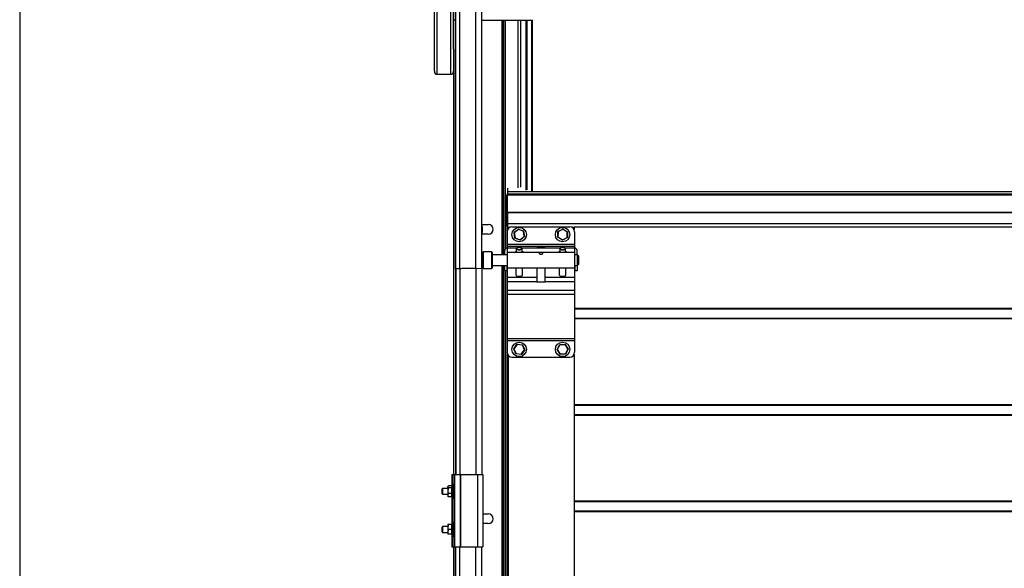
# Model space of a CAD drawing. Units: millimetres. Extents: x -4848 to 126740, y -198 to 15995.
# Drawn here: x 1877 to 2898, y 11501 to 12069 of the extents above; entities that cross this region are included whole.
import ezdxf

# ---------------------------------------------------------------- set-up
doc = ezdxf.new("R2010")
doc.units = ezdxf.units.MM

msp = doc.modelspace()

# ---------------------------------------------------------------- linework, layer by layer
msp.add_line((1877.218, 13115.403), (1877.218, 9816.98))
at = {"color": 7, "linetype": 'Continuous', "lineweight": 25}
for p, q in [((2310.218, 12012.883), (2310.218, 12649.705)), ((2327.218, 12038.764), (2327.218, 12641.017)), ((2307.218, 12015.988), (2307.218, 12215.166)), ((2329.218, 11811.187), (2329.218, 12117.7)), ((2329.459, 11811.199), (2329.459, 12116.379)), ((2333.738, 11811.3), (2333.738, 12105.022)), ((2350.206, 11811.331), (2350.206, 12101.495)), ((2356.363, 11811.278), (2356.363, 12107.442)), ((2329.218, 12068.98), (2327.218, 12068.98)), ((2356.363, 12068.98), (2377.135, 12068.98)), ((2377.135, 12068.98), (2377.135, 11825.587)), ((2377.135, 12068.98), (2377.502, 12068.98)), ((2377.502, 12068.98), (2378.846, 12068.98)), ((2378.846, 12068.98), (2380.665, 12068.98)), ((2380.665, 12068.98), (2393.932, 12068.98)), ((2393.932, 12068.98), (2396.607, 12068.98)), ((2396.607, 12068.98), (2396.607, 11895.907)), ((2396.607, 12068.98), (2402.187, 12068.98)), ((2402.187, 12068.98), (2403.333, 12068.98)), ((2403.333, 11892.946), (2403.333, 12068.98)), ((2403.333, 12068.98), (2407.842, 12068.98)), ((2407.842, 12068.98), (2409.033, 12068.98)), ((2409.033, 11891.716), (2409.033, 12068.98)), ((2327.218, 12038.764), (2327.218, 11597.98)), ((2310.218, 12012.883), (2324.218, 12012.883)), ((2382.918, 11887.81), (2382.218, 11887.81)), ((2382.218, 11882.66), (2382.218, 11887.81)), ((2382.918, 11894.638), (2382.918, 11891.007)), ((4382.918, 11891.007), (2382.918, 11891.007)), ((2382.918, 11891.007), (2382.918, 11890.975)), ((4382.918, 11890.975), (2382.918, 11890.975)), ((2382.918, 11890.975), (2382.918, 11888.98)), ((2382.918, 11887.98), (2382.918, 11888.98)), ((2382.918, 11888.98), (4382.918, 11888.98)), ((2382.918, 11887.98), (4382.918, 11887.98)), ((2382.918, 11869.78), (2382.918, 11887.98)), ((2382.218, 11882.66), (2382.918, 11882.66)), ((2382.218, 11857.66), (2382.218, 11882.66)), ((2382.918, 11869.78), (4382.918, 11869.78)), ((2382.918, 11869.48), (2382.918, 11869.78)), ((2382.918, 11869.48), (4382.918, 11869.48)), ((2382.918, 11869.48), (2382.918, 11857.66)), ((2356.363, 11857.08), (2363.168, 11857.08)), ((2382.218, 11857.66), (2382.918, 11857.66)), ((2382.218, 11855.45), (2382.218, 11857.66)), ((2382.218, 11855.45), (2382.218, 11832.517)), ((2382.218, 11855.45), (2382.918, 11855.45)), ((2382.232, 11854.31), (2383.618, 11854.31)), ((4382.918, 11857.66), (2382.918, 11857.66)), ((2382.918, 11857.66), (2382.918, 11854.31)), ((2383.618, 11854.31), (2385.88, 11854.31)), ((2387.718, 11854.66), (2447.718, 11854.66)), ((2449.555, 11854.31), (2452.218, 11854.31)), ((2452.218, 11854.31), (2452.218, 11851.839)), ((2363.168, 11846.98), (2356.363, 11846.98)), ((2382.718, 11849.66), (2382.718, 11836.838)), ((2389.846, 11848.775), (2394.363, 11852.37)), ((2390.114, 11848.669), (2389.846, 11848.775)), ((2390.7, 11843.065), (2389.846, 11848.775)), ((2394.406, 11852.084), (2390.114, 11848.669)), ((2390.114, 11848.669), (2390.926, 11843.245)), ((2394.363, 11852.37), (2394.406, 11852.084)), ((2394.363, 11852.37), (2399.736, 11850.255)), ((2399.51, 11850.075), (2394.406, 11852.084)), ((2396.029, 11841.236), (2400.321, 11844.651)), ((2400.59, 11844.545), (2396.072, 11840.95)), ((2399.736, 11850.255), (2399.51, 11850.075)), ((2400.321, 11844.651), (2399.51, 11850.075)), ((2399.736, 11850.255), (2400.59, 11844.545)), ((2400.59, 11844.545), (2400.321, 11844.651)), ((2435.139, 11843.914), (2435.3, 11849.685)), ((2435.139, 11843.914), (2435.393, 11844.051)), ((2435.3, 11849.685), (2440.379, 11852.431)), ((2435.3, 11849.685), (2435.546, 11849.534)), ((2435.546, 11849.534), (2435.393, 11844.051)), ((2435.393, 11844.051), (2440.065, 11841.177)), ((2440.371, 11852.143), (2435.546, 11849.534)), ((2440.371, 11852.143), (2440.379, 11852.431)), ((2445.042, 11849.269), (2440.371, 11852.143)), ((2440.379, 11852.431), (2445.296, 11849.406)), ((2444.889, 11843.786), (2445.042, 11849.269)), ((2445.042, 11849.269), (2445.296, 11849.406)), ((2445.296, 11849.406), (2445.135, 11843.635)), ((2452.718, 11849.66), (2452.718, 11836.838)), ((2382.718, 11836.838), (2452.718, 11836.838)), ((2382.718, 11836.838), (2382.718, 11834.574)), ((2382.718, 11834.574), (2382.718, 11832.562)), ((2382.718, 11834.574), (2452.718, 11834.574)), ((2390.926, 11843.245), (2390.7, 11843.065)), ((2396.072, 11840.95), (2390.7, 11843.065)), ((2390.926, 11843.245), (2396.029, 11841.236)), ((2396.029, 11841.236), (2396.072, 11840.95)), ((2440.057, 11840.889), (2435.139, 11843.914)), ((2445.135, 11843.635), (2440.057, 11840.889)), ((2440.057, 11840.889), (2440.065, 11841.177)), ((2440.065, 11841.177), (2444.889, 11843.786)), ((2444.889, 11843.786), (2445.135, 11843.635)), ((2452.718, 11836.838), (2452.718, 11834.574)), ((2452.718, 11834.574), (2452.718, 11832.562)), ((2357.168, 11826.412), (2356.363, 11827.216)), ((2357.668, 11828.662), (2357.168, 11828.162)), ((2357.168, 11812.162), (2357.168, 11828.162)), ((2366.668, 11828.662), (2357.668, 11828.662)), ((2357.668, 11828.662), (2357.668, 11811.662)), ((2367.168, 11828.162), (2366.668, 11828.662)), ((2366.668, 11811.662), (2366.668, 11828.662)), ((2367.168, 11828.162), (2367.168, 11812.162)), ((2382.718, 11825.587), (2367.168, 11825.587)), ((2380.218, 11825.587), (2380.218, 11830.299)), ((2392.641, 11832.562), (2382.718, 11832.562)), ((2452.718, 11828.162), (2382.718, 11828.162)), ((2382.718, 11828.162), (2382.718, 11812.162)), ((2390.423, 11828.162), (2390.893, 11828.39)), ((2391.235, 11828.663), (2390.861, 11828.454)), ((2392.006, 11829.007), (2392.218, 11829.161)), ((2392.218, 11831.907), (2392.218, 11828.162)), ((2393.01, 11832.857), (2392.568, 11832.504)), ((2397.867, 11832.504), (2397.426, 11832.857)), ((2437.641, 11832.562), (2397.794, 11832.562)), ((2398.218, 11828.162), (2398.218, 11831.907)), ((2398.218, 11829.161), (2398.43, 11829.007)), ((2399.552, 11828.467), (2399.2, 11828.663)), ((2421.968, 11832.923), (2413.468, 11832.923)), ((2413.468, 11832.923), (2413.468, 11832.562)), ((2413.468, 11828.162), (2413.468, 11828.316)), ((2413.468, 11828.316), (2421.968, 11828.316)), ((2421.968, 11832.562), (2421.968, 11832.923)), ((2421.968, 11828.316), (2421.968, 11828.162)), ((2435.423, 11828.162), (2435.893, 11828.39)), ((2436.235, 11828.663), (2435.861, 11828.454)), ((2437.006, 11829.007), (2437.218, 11829.161)), ((2437.218, 11831.907), (2437.218, 11828.162)), ((2438.01, 11832.857), (2437.568, 11832.504)), ((2442.867, 11832.504), (2442.426, 11832.857)), ((2452.718, 11832.562), (2442.794, 11832.562)), ((2443.218, 11828.162), (2443.218, 11831.907)), ((2443.218, 11829.161), (2443.43, 11829.007)), ((2444.552, 11828.467), (2444.2, 11828.663)), ((2452.718, 11828.162), (2452.718, 11812.162)), ((2455.668, 11825.587), (2452.718, 11825.587)), ((2455.218, 11825.587), (2455.218, 11830.299)), ((2456.668, 11824.587), (2455.668, 11825.587)), ((2455.668, 11814.737), (2455.668, 11825.587)), ((2456.668, 11824.587), (2456.668, 11815.738)), ((2356.363, 11813.107), (2357.168, 11813.912)), ((2367.168, 11814.737), (2382.718, 11814.737)), ((2377.135, 11814.737), (2377.135, 11350.085)), ((2380.218, 11808.96), (2380.218, 11814.737)), ((2382.218, 11814.737), (2382.218, 11808.96)), ((2452.718, 11814.737), (2455.668, 11814.737)), ((2453.218, 11808.96), (2453.218, 11814.737)), ((2455.218, 11814.737), (2455.218, 11808.96)), ((2455.668, 11814.737), (2456.668, 11815.737)), ((2456.668, 11815.738), (2456.668, 11815.737)), ((2329.218, 11811.187), (2329.218, 11597.98)), ((2333.738, 11811.3), (2329.459, 11811.199)), ((2356.363, 11811.278), (2350.206, 11811.331)), ((2356.363, 11811.278), (2356.363, 11597.98)), ((2357.168, 11812.162), (2357.668, 11811.662)), ((2357.668, 11811.662), (2366.668, 11811.662)), ((2366.668, 11811.662), (2367.168, 11812.162)), ((2382.218, 11808.96), (2380.218, 11808.96)), ((2382.218, 11808.96), (2382.218, 11374.87)), ((2382.718, 11812.162), (2452.718, 11812.162)), ((2382.718, 11812.162), (2382.718, 11802.598)), ((2391.718, 11812.162), (2391.718, 11804.853)), ((2398.718, 11804.853), (2398.718, 11812.162)), ((2413.468, 11812.162), (2413.468, 11802.598)), ((2421.968, 11802.598), (2421.968, 11812.162)), ((2436.718, 11812.162), (2436.718, 11804.853)), ((2443.718, 11804.853), (2443.718, 11812.162)), ((2452.718, 11812.162), (2452.718, 11802.598)), ((2455.218, 11808.96), (2453.218, 11808.96)), ((2382.718, 11802.598), (2413.468, 11802.598)), ((2382.718, 11802.598), (2382.718, 11798.071)), ((2382.718, 11798.071), (2382.718, 11789.003)), ((2382.718, 11798.071), (2413.468, 11798.071)), ((2413.468, 11802.598), (2413.468, 11798.071)), ((2413.468, 11798.071), (2413.468, 11797.66)), ((2413.468, 11797.66), (2421.968, 11797.66)), ((2421.968, 11802.598), (2452.718, 11802.598)), ((2421.968, 11798.071), (2421.968, 11802.598)), ((2421.968, 11798.071), (2452.718, 11798.071)), ((2421.968, 11797.66), (2421.968, 11798.071)), ((2452.718, 11802.598), (2452.718, 11798.071)), ((2452.718, 11798.071), (2452.718, 11789.003)), ((2382.718, 11789.003), (2452.718, 11789.003)), ((2382.718, 11789.003), (2382.718, 11784.834)), ((2382.718, 11784.834), (2452.718, 11784.834)), ((2382.718, 11784.834), (2382.718, 11739.058)), ((2452.718, 11789.003), (2452.718, 11784.834)), ((2452.718, 11784.834), (2452.718, 11739.058)), ((2382.718, 11739.058), (2452.718, 11739.058)), ((2382.718, 11739.058), (2382.718, 11736.974)), ((2382.718, 11736.974), (2452.718, 11736.974)), ((2382.718, 11736.974), (2382.718, 11724.66)), ((2389.48, 11728.304), (2392.907, 11732.951)), ((2393.022, 11732.686), (2389.767, 11728.272)), ((2392.907, 11732.951), (2393.022, 11732.686)), ((2392.907, 11732.951), (2398.644, 11732.307)), ((2398.473, 11732.074), (2393.022, 11732.686)), ((2398.644, 11732.307), (2398.473, 11732.074)), ((2400.668, 11727.048), (2398.473, 11732.074)), ((2398.644, 11732.307), (2400.955, 11727.016)), ((2434.452, 11727.361), (2437.076, 11732.504)), ((2437.233, 11732.262), (2434.74, 11727.376)), ((2437.076, 11732.504), (2442.841, 11732.803)), ((2437.076, 11732.504), (2437.233, 11732.262)), ((2442.71, 11732.546), (2437.233, 11732.262)), ((2442.841, 11732.803), (2442.71, 11732.546)), ((2445.695, 11727.944), (2442.71, 11732.546)), ((2442.841, 11732.803), (2445.983, 11727.959)), ((2452.718, 11739.058), (2452.718, 11736.974)), ((2452.718, 11736.974), (2452.718, 11724.66)), ((2391.791, 11723.013), (2389.48, 11728.304)), ((2389.48, 11728.304), (2389.767, 11728.272)), ((2389.767, 11728.272), (2391.962, 11723.246)), ((2391.962, 11723.246), (2391.791, 11723.013)), ((2397.529, 11722.369), (2391.791, 11723.013)), ((2391.962, 11723.246), (2397.413, 11722.634)), ((2397.413, 11722.634), (2400.668, 11727.048)), ((2397.413, 11722.634), (2397.529, 11722.369)), ((2400.955, 11727.016), (2397.529, 11722.369)), ((2400.668, 11727.048), (2400.955, 11727.016)), ((2434.452, 11727.361), (2434.74, 11727.376)), ((2437.594, 11722.517), (2434.452, 11727.361)), ((2434.74, 11727.376), (2437.725, 11722.774)), ((2443.36, 11722.816), (2437.594, 11722.517)), ((2437.725, 11722.774), (2437.594, 11722.517)), ((2437.725, 11722.774), (2443.203, 11723.059)), ((2443.203, 11723.059), (2445.695, 11727.944)), ((2443.203, 11723.059), (2443.36, 11722.816)), ((2445.983, 11727.959), (2443.36, 11722.816)), ((2445.695, 11727.944), (2445.983, 11727.959)), ((2452.218, 11722.481), (2452.218, 11401.963)), ((2387.718, 11719.66), (2447.718, 11719.66)), ((2325.218, 11597.98), (2325.218, 11586.203)), ((2325.218, 11597.98), (2325.754, 11597.98)), ((2325.754, 11597.98), (2327.45, 11597.98)), ((2327.45, 11597.98), (2327.718, 11597.98)), ((2327.718, 11597.98), (2327.718, 11522.98)), ((2327.718, 11597.98), (2327.983, 11597.98)), ((2327.983, 11597.98), (2327.983, 11522.98)), ((2327.983, 11597.98), (2333.832, 11597.98)), ((2333.832, 11597.98), (2333.832, 11522.98)), ((2333.832, 11597.98), (2334.241, 11597.98)), ((2334.241, 11597.98), (2334.241, 11522.98)), ((2334.241, 11597.98), (2351.931, 11597.98)), ((2351.931, 11597.98), (2351.931, 11522.98)), ((2351.931, 11597.98), (2357.523, 11597.98)), ((2357.523, 11597.98), (2357.523, 11522.98)), ((2315.718, 11583.48), (2315.218, 11582.98)), ((2315.218, 11582.97), (2315.218, 11582.98)), ((2315.218, 11577.98), (2315.218, 11582.97)), ((2321.218, 11583.48), (2315.718, 11583.48)), ((2315.718, 11583.48), (2315.718, 11577.48)), ((2321.536, 11585.89), (2321.218, 11585.48)), ((2321.218, 11585.101), (2321.218, 11585.48)), ((2321.218, 11585.101), (2321.218, 11581.137)), ((2321.218, 11581.137), (2321.218, 11576.516)), ((2325.502, 11586.203), (2321.818, 11586.203)), ((2325.502, 11583.999), (2321.818, 11583.999)), ((2326.118, 11587.207), (2325.737, 11586.162)), ((2327.218, 11586.518), (2327.218, 11587.013)), ((2327.218, 11573.947), (2327.218, 11586.518)), ((2327.718, 11583.48), (2327.218, 11583.48)), ((2315.218, 11577.98), (2315.718, 11577.48)), ((2315.718, 11577.48), (2321.218, 11577.48)), ((2321.218, 11576.516), (2321.218, 11575.48)), ((2321.218, 11575.48), (2321.536, 11575.07)), ((2325.502, 11578.275), (2321.818, 11578.275)), ((2325.502, 11574.757), (2321.818, 11574.757)), ((2325.218, 11574.757), (2325.218, 11545.98)), ((2325.817, 11574.58), (2326.118, 11573.753)), ((2327.218, 11577.48), (2327.718, 11577.48)), ((2357.523, 11557.08), (2363.168, 11557.08)), ((2315.718, 11543.98), (2315.218, 11543.48)), ((2315.218, 11538.48), (2315.218, 11543.48)), ((2315.218, 11538.48), (2315.718, 11537.98)), ((2321.218, 11543.98), (2315.718, 11543.98)), ((2315.718, 11543.98), (2315.718, 11537.98)), ((2315.718, 11537.98), (2321.218, 11537.98)), ((2321.218, 11545.98), (2321.218, 11543.48)), ((2321.218, 11543.48), (2321.218, 11538.48)), ((2321.218, 11538.48), (2321.218, 11535.98)), ((2325.502, 11545.98), (2321.818, 11545.98)), ((2325.502, 11540.98), (2321.818, 11540.98)), ((2326.118, 11547.707), (2325.581, 11546.234)), ((2325.62, 11546.22), (2325.607, 11546.219)), ((2327.218, 11534.447), (2327.218, 11547.513)), ((2327.718, 11543.98), (2327.218, 11543.98)), ((2327.218, 11537.98), (2327.718, 11537.98)), ((2363.168, 11546.98), (2357.523, 11546.98)), ((2325.502, 11535.98), (2321.818, 11535.98)), ((2325.218, 11535.98), (2325.218, 11522.98)), ((2325.578, 11535.736), (2326.118, 11534.253)), ((2325.593, 11535.742), (2325.591, 11535.742)), ((2325.218, 11522.98), (2325.754, 11522.98)), ((2325.754, 11522.98), (2327.45, 11522.98)), ((2327.218, 11522.98), (2327.218, 9816.98)), ((2327.45, 11522.98), (2327.718, 11522.98)), ((2327.718, 11522.98), (2327.983, 11522.98)), ((2327.983, 11522.98), (2333.832, 11522.98)), ((2329.218, 10829.113), (2329.218, 11522.98)), ((2333.832, 11522.98), (2334.241, 11522.98)), ((2334.241, 11522.98), (2351.931, 11522.98)), ((2351.931, 11522.98), (2357.523, 11522.98)), ((2356.363, 9828.377), (2356.363, 11522.98))]:
    msp.add_line(p, q, dxfattribs=at)
at = {"color": 8, "linetype": 'Continuous', "lineweight": 25}
for p, q in [((2324.218, 12012.883), (2324.218, 12647.2)), ((2377.502, 12068.98), (2377.502, 11825.587)), ((2378.846, 12068.98), (2378.846, 11825.587)), ((2380.665, 12068.98), (2380.665, 11831.591)), ((2393.932, 12068.98), (2393.932, 11894.966)), ((2402.187, 12068.98), (2402.187, 11892.857)), ((2407.842, 12068.98), (2407.842, 11891.693)), ((2383.618, 11854.31), (2383.618, 11852.522)), ((4313.618, 11854.31), (2452.218, 11854.31)), ((2382.718, 11832.562), (2382.718, 11828.162)), ((2452.718, 11832.562), (2452.718, 11828.162)), ((2377.502, 11814.737), (2377.502, 11350.085)), ((2378.846, 11814.737), (2378.846, 11350.085)), ((2329.459, 11811.199), (2329.459, 11597.98)), ((2333.738, 11811.3), (2333.738, 11597.98)), ((2350.206, 11811.331), (2350.206, 11597.98)), ((2380.665, 11808.96), (2380.665, 11350.085)), ((4313.118, 11770.137), (2452.718, 11770.137)), ((4313.118, 11769.493), (2452.718, 11769.493)), ((4313.118, 11759.827), (2452.718, 11759.827)), ((4313.118, 11759.183), (2452.718, 11759.183)), ((2383.618, 11721.798), (2383.618, 11402.503)), ((4313.618, 11670.137), (2452.218, 11670.137)), ((4313.618, 11669.493), (2452.218, 11669.493)), ((4313.618, 11659.827), (2452.218, 11659.827)), ((4313.618, 11659.183), (2452.218, 11659.183)), ((2325.754, 11597.98), (2325.754, 11586.313)), ((2327.45, 11597.98), (2327.45, 11583.48)), ((2326.118, 11586.697), (2326.118, 11587.207)), ((2326.118, 11573.753), (2326.118, 11586.697)), ((2325.754, 11574.647), (2325.754, 11546.707)), ((2327.45, 11577.48), (2327.45, 11543.98)), ((4313.618, 11570.137), (2452.218, 11570.137)), ((4313.618, 11569.493), (2452.218, 11569.493)), ((4313.618, 11559.827), (2452.218, 11559.827)), ((4313.618, 11559.183), (2452.218, 11559.183)), ((2326.118, 11534.253), (2326.118, 11547.707)), ((2327.45, 11537.98), (2327.45, 11522.98)), ((2325.754, 11535.254), (2325.754, 11522.98)), ((2329.459, 9828.559), (2329.459, 11522.98)), ((2333.738, 9828.328), (2333.738, 11522.98)), ((2350.206, 9828.256), (2350.206, 11522.98))]:
    msp.add_line(p, q, dxfattribs=at)
at = {"color": 7, "linetype": 'Continuous', "lineweight": 25, "flags": 128}
for points in [[(2398.218, 11831.907), (2398.037, 11831.471), (2397.516, 11831.088), (2396.718, 11830.804), (2395.739, 11830.652), (2394.697, 11830.652), (2393.718, 11830.804), (2392.92, 11831.088), (2392.399, 11831.471), (2392.218, 11831.907), (2392.399, 11832.342), (2392.568, 11832.504)], [(2397.718, 11832.359), (2397.527, 11832.766), (2396.985, 11833.11), (2396.174, 11833.34), (2395.218, 11833.421), (2394.261, 11833.34), (2393.45, 11833.11), (2392.908, 11832.766), (2392.718, 11832.359), (2392.908, 11831.953), (2393.45, 11831.609), (2394.261, 11831.379), (2395.218, 11831.298), (2396.174, 11831.379), (2396.985, 11831.609), (2397.527, 11831.953), (2397.718, 11832.359)], [(2397.867, 11832.504), (2398.037, 11832.342), (2398.218, 11831.907)], [(2443.218, 11831.907), (2443.037, 11831.471), (2442.516, 11831.088), (2441.718, 11830.804), (2440.739, 11830.652), (2439.697, 11830.652), (2438.718, 11830.804), (2437.92, 11831.088), (2437.399, 11831.471), (2437.218, 11831.907), (2437.399, 11832.342), (2437.568, 11832.504)], [(2442.718, 11832.359), (2442.527, 11832.766), (2441.985, 11833.11), (2441.174, 11833.34), (2440.218, 11833.421), (2439.261, 11833.34), (2438.45, 11833.11), (2437.908, 11832.766), (2437.718, 11832.359), (2437.908, 11831.953), (2438.45, 11831.609), (2439.261, 11831.379), (2440.218, 11831.298), (2441.174, 11831.379), (2441.985, 11831.609), (2442.527, 11831.953), (2442.718, 11832.359)], [(2442.867, 11832.504), (2443.037, 11832.342), (2443.218, 11831.907)], [(2350.206, 11811.331), (2348.655, 11811.342), (2346.881, 11811.35), (2344.958, 11811.355), (2342.961, 11811.357), (2340.971, 11811.355), (2339.068, 11811.349), (2337.328, 11811.341), (2335.822, 11811.329), (2334.609, 11811.316), (2333.738, 11811.3)], [(2391.718, 11804.853), (2391.929, 11804.344), (2392.537, 11803.897), (2393.468, 11803.566), (2394.61, 11803.389), (2395.825, 11803.389), (2396.968, 11803.566), (2397.899, 11803.897), (2398.507, 11804.344), (2398.718, 11804.853)], [(2436.718, 11804.853), (2436.929, 11804.344), (2437.537, 11803.897), (2438.468, 11803.566), (2439.61, 11803.389), (2440.825, 11803.389), (2441.968, 11803.566), (2442.899, 11803.897), (2443.507, 11804.344), (2443.718, 11804.853)]]:
    msp.add_lwpolyline(points, dxfattribs=at)
at = {"color": 7, "linetype": 'Continuous', "lineweight": 25}
for centre in [(2395.218, 11846.66), (2440.218, 11846.66), (2395.218, 11727.66), (2440.218, 11727.66)]:
    msp.add_circle(centre, 7.5, dxfattribs=at)
for centre, radius, start, end in [((2347.268, 11852.03), 10, 335.44186, 24.55814), ((2363.168, 11852.03), 5.05, 270, 90), ((2387.718, 11849.66), 5, 90, 180), ((2447.718, 11849.66), 5, 0, 90), ((2382.605, 11830.174), 2.391, 87.298468, 177.015904), ((2393.235, 11825.308), 3.905, 105.097173, 133.045269), ((2397.201, 11825.308), 3.905, 46.954731, 74.902827), ((2438.235, 11825.308), 3.905, 105.097173, 133.045269), ((2442.201, 11825.308), 3.905, 46.954731, 74.902827), ((2452.83, 11830.174), 2.391, 2.984096, 92.701532), ((2329.432, 11809.271), 1.928, 89.204344, 96.384596), ((2387.718, 11724.66), 5, 180, 270), ((2447.718, 11724.66), 5, 270, 0), ((2326.651, 11587.013), 0.567, 360, 160), ((2326.651, 11573.947), 0.567, 200, 0), ((2326.651, 11547.513), 0.567, 360, 160), ((2363.168, 11552.03), 5.05, 270, 90), ((2325.239, 11546.34), 0.36, 277.145888, 342.325422), ((2325.239, 11535.62), 0.36, 19.100861, 82.823048), ((2326.651, 11534.447), 0.567, 200, 0)]:
    msp.add_arc(centre, radius, start, end, dxfattribs=at)
for centre, start_param, end_param in [((2310.218, 12015.988), 1.57079633, 3.14159265), ((2324.218, 12015.988), 3.14159265, 4.71238898)]:
    msp.add_ellipse(centre, major_axis=(0, 3.106), ratio=0.96592583, start_param=start_param, end_param=end_param, dxfattribs=at)
for points, knots in [([(2382.218, 11855.45), (2382.219, 11855.338), (2382.221, 11855.113), (2382.23, 11854.731), (2382.231, 11854.461), (2382.232, 11854.31)], [0, 0, 0, 0, 0.30478382, 0.60955029, 1, 1, 1, 1]), ([(2399.541, 11828.443), (2399.607, 11828.417), (2399.786, 11828.348), (2399.953, 11828.233), (2400.057, 11828.162)], [0, 0, 0, 0, 0.373684194, 1, 1, 1, 1]), ([(2415.718, 11827.405), (2415.739, 11827.494), (2415.782, 11827.671), (2416.115, 11827.853), (2416.611, 11827.967), (2417.24, 11828.021), (2417.919, 11828.029), (2418.566, 11827.996), (2419.121, 11827.912), (2419.53, 11827.759), (2419.736, 11827.529), (2419.716, 11827.236), (2419.479, 11826.918), (2419.052, 11826.619), (2418.47, 11826.395), (2417.801, 11826.302), (2417.132, 11826.359), (2416.532, 11826.548), (2416.058, 11826.831), (2415.767, 11827.14), (2415.733, 11827.323), (2415.718, 11827.405)], [0, 0, 0, 0, 0.05256661, 0.10509606, 0.15859899, 0.21288134, 0.2660661, 0.31797296, 0.37041681, 0.42435191, 0.47845598, 0.53117276, 0.58312109, 0.63600075, 0.69016982, 0.74399601, 0.79627925, 0.8482662, 0.90161608, 0.95590513, 1, 1, 1, 1]), ([(2444.541, 11828.443), (2444.607, 11828.417), (2444.786, 11828.348), (2444.953, 11828.233), (2445.057, 11828.162)], [0, 0, 0, 0, 0.37368419, 1, 1, 1, 1]), ([(2321.218, 11585.101), (2321.221, 11585.157), (2321.241, 11585.52), (2321.504, 11585.892), (2321.806, 11586.191), (2321.818, 11586.203)], [0, 0, 0, 0, 0.14848573, 0.96557119, 1, 1, 1, 1]), ([(2321.818, 11583.999), (2321.726, 11584.092), (2321.38, 11584.445), (2321.287, 11584.823), (2321.218, 11585.101)], [0, 0, 0, 0, 0.26325434, 1, 1, 1, 1]), ([(2321.818, 11583.999), (2321.541, 11583.156), (2321.232, 11582.216), (2321.219, 11581.239), (2321.218, 11581.137)], [0, 0, 0, 0, 0.89603715, 1, 1, 1, 1]), ([(2321.218, 11581.137), (2321.299, 11580.352), (2321.399, 11579.372), (2321.748, 11578.457), (2321.818, 11578.275)], [0, 0, 0, 0, 0.80146211, 1, 1, 1, 1]), ([(2325.502, 11583.999), (2325.371, 11584.36), (2325.105, 11585.095), (2325.368, 11585.83), (2325.502, 11586.203)], [0, 0, 0, 0, 0.49214827, 1, 1, 1, 1]), ([(2325.502, 11578.275), (2325.371, 11579.214), (2325.105, 11581.122), (2325.368, 11583.03), (2325.502, 11583.999)], [0, 0, 0, 0, 0.49214827, 1, 1, 1, 1]), ([(2325.502, 11586.203), (2325.542, 11586.208), (2325.622, 11586.216), (2325.728, 11586.281), (2325.795, 11586.338), (2325.816, 11586.378), (2325.817, 11586.38)], [0, 0, 0, 0, 0.31808262, 0.63485933, 0.98645431, 1, 1, 1, 1]), ([(2325.502, 11583.999), (2325.542, 11584.001), (2325.621, 11584.007), (2325.73, 11584.046), (2325.819, 11584.102), (2325.861, 11584.151), (2325.877, 11584.176), (2325.877, 11584.177)], [0, 0, 0, 0, 0.23618355, 0.47139744, 0.73246467, 0.99208597, 1, 1, 1, 1]), ([(2325.877, 11584.177), (2325.836, 11583.943), (2325.629, 11582.766), (2325.48, 11580.735), (2325.752, 11578.977), (2325.877, 11578.164)], [0, 0, 0, 0, 0.11808332, 0.5922585, 1, 1, 1, 1]), ([(2325.749, 11586.158), (2325.653, 11585.804), (2325.469, 11585.13), (2325.746, 11584.484), (2325.877, 11584.177)], [0, 0, 0, 0, 0.52400897, 1, 1, 1, 1]), ([(2321.818, 11578.275), (2321.541, 11577.757), (2321.232, 11577.179), (2321.219, 11576.578), (2321.218, 11576.516)], [0, 0, 0, 0, 0.89603715, 1, 1, 1, 1]), ([(2321.218, 11576.516), (2321.299, 11576.033), (2321.399, 11575.431), (2321.748, 11574.868), (2321.818, 11574.757)], [0, 0, 0, 0, 0.80146211, 1, 1, 1, 1]), ([(2321.818, 11574.757), (2321.712, 11574.848), (2321.596, 11574.949), (2321.553, 11575.058), (2321.549, 11575.068)], [0, 0, 0, 0, 0.90644618, 1, 1, 1, 1]), ([(2325.502, 11574.757), (2325.371, 11575.334), (2325.105, 11576.506), (2325.368, 11577.68), (2325.502, 11578.275)], [0, 0, 0, 0, 0.49214827, 1, 1, 1, 1]), ([(2325.502, 11578.275), (2325.542, 11578.274), (2325.621, 11578.27), (2325.73, 11578.246), (2325.819, 11578.211), (2325.861, 11578.18), (2325.877, 11578.164), (2325.877, 11578.164)], [0, 0, 0, 0, 0.23618355, 0.47139744, 0.73246467, 0.99208597, 1, 1, 1, 1]), ([(2325.877, 11574.467), (2325.877, 11574.468), (2325.861, 11574.51), (2325.819, 11574.589), (2325.73, 11574.68), (2325.621, 11574.744), (2325.542, 11574.752), (2325.502, 11574.757)], [0, 0, 0, 0, 0.00791403, 0.26753533, 0.52860256, 0.76381645, 1, 1, 1, 1]), ([(2325.877, 11578.164), (2325.836, 11578.021), (2325.629, 11577.307), (2325.48, 11576.067), (2325.752, 11574.972), (2325.877, 11574.467)], [0, 0, 0, 0, 0.11808332, 0.5922585, 1, 1, 1, 1]), ([(2321.818, 11545.98), (2321.541, 11545.244), (2321.232, 11544.422), (2321.219, 11543.569), (2321.218, 11543.48)], [0, 0, 0, 0, 0.89603715, 1, 1, 1, 1]), ([(2321.818, 11545.98), (2321.726, 11545.98), (2321.38, 11545.98), (2321.287, 11545.98), (2321.218, 11545.98)], [0, 0, 0, 0, 0.26325434, 1, 1, 1, 1]), ([(2321.218, 11543.48), (2321.299, 11542.794), (2321.399, 11541.938), (2321.748, 11541.139), (2321.818, 11540.98)], [0, 0, 0, 0, 0.80146211, 1, 1, 1, 1]), ([(2321.818, 11540.98), (2321.541, 11540.244), (2321.232, 11539.422), (2321.219, 11538.569), (2321.218, 11538.48)], [0, 0, 0, 0, 0.89603715, 1, 1, 1, 1]), ([(2321.218, 11538.48), (2321.299, 11537.794), (2321.399, 11536.938), (2321.748, 11536.139), (2321.818, 11535.98)], [0, 0, 0, 0, 0.80146211, 1, 1, 1, 1]), ([(2325.502, 11540.98), (2325.371, 11541.8), (2325.105, 11543.466), (2325.368, 11545.133), (2325.502, 11545.98)], [0, 0, 0, 0, 0.49214827, 1, 1, 1, 1]), ([(2325.502, 11535.98), (2325.371, 11536.8), (2325.105, 11538.466), (2325.368, 11540.133), (2325.502, 11540.98)], [0, 0, 0, 0, 0.49214827, 1, 1, 1, 1]), ([(2325.502, 11545.98), (2325.542, 11545.984), (2325.621, 11545.991), (2325.73, 11546.047), (2325.819, 11546.127), (2325.861, 11546.196), (2325.877, 11546.232), (2325.877, 11546.233)], [0, 0, 0, 0, 0.23618355, 0.47139744, 0.73246467, 0.99208597, 1, 1, 1, 1]), ([(2325.502, 11540.98), (2325.542, 11540.98), (2325.621, 11540.98), (2325.73, 11540.98), (2325.819, 11540.98), (2325.861, 11540.98), (2325.877, 11540.98), (2325.877, 11540.98)], [0, 0, 0, 0, 0.23618355, 0.47139744, 0.73246467, 0.99208597, 1, 1, 1, 1]), ([(2325.877, 11546.233), (2325.836, 11546.028), (2325.629, 11544.996), (2325.48, 11543.218), (2325.752, 11541.688), (2325.877, 11540.98)], [0, 0, 0, 0, 0.11808332, 0.5922585, 1, 1, 1, 1]), ([(2325.877, 11540.98), (2325.836, 11540.776), (2325.629, 11539.755), (2325.48, 11537.986), (2325.752, 11536.441), (2325.877, 11535.727)], [0, 0, 0, 0, 0.11808332, 0.5922585, 1, 1, 1, 1]), ([(2321.818, 11535.98), (2321.726, 11535.98), (2321.38, 11535.98), (2321.287, 11535.98), (2321.218, 11535.98)], [0, 0, 0, 0, 0.26325434, 1, 1, 1, 1]), ([(2325.877, 11535.727), (2325.877, 11535.728), (2325.861, 11535.764), (2325.819, 11535.833), (2325.73, 11535.913), (2325.621, 11535.969), (2325.542, 11535.976), (2325.502, 11535.98)], [0, 0, 0, 0, 0.00791403, 0.26753533, 0.52860256, 0.76381645, 1, 1, 1, 1])]:
    msp.add_open_spline(points, degree=3, knots=knots, dxfattribs=at)
at = {"color": 8, "linetype": 'Continuous', "lineweight": 25}
for points, knots in [([(2325.607, 11546.219), (2325.599, 11546.218), (2325.533, 11546.215), (2325.716, 11546.225), (2325.877, 11546.233)], [0, 0, 0, 0, 0.11919556, 1, 1, 1, 1]), ([(2325.877, 11535.727), (2325.836, 11535.729), (2325.713, 11535.735), (2325.588, 11535.742), (2325.592, 11535.742), (2325.593, 11535.742)], [0, 0, 0, 0, 0.23597564, 0.70826787, 1, 1, 1, 1])]:
    msp.add_open_spline(points, degree=3, knots=knots, dxfattribs=at)

doc.saveas('drawing.dxf')
